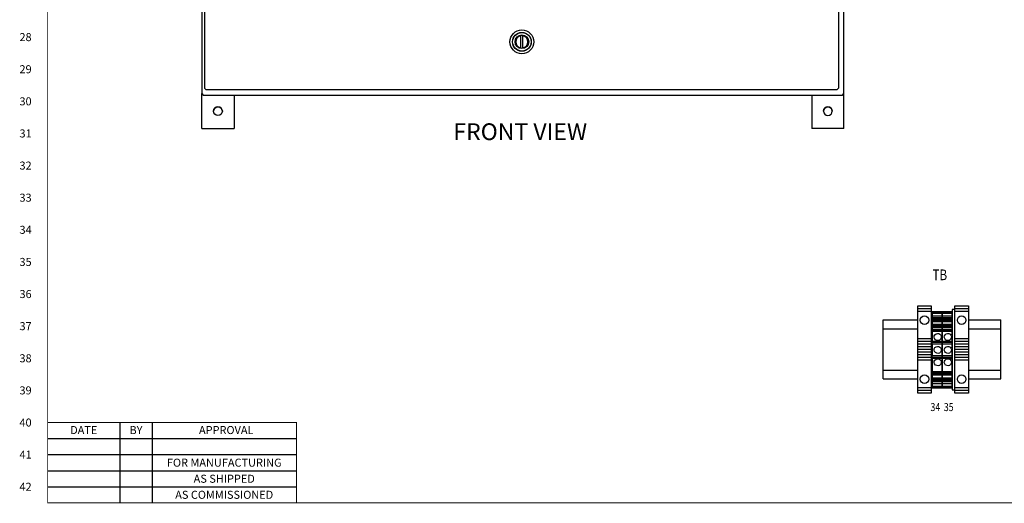
# Model space of a CAD drawing. Extents: x 0 to 102, y 0 to 66.
# Drawn here: x 0 to 46, y 1 to 24 of the extents above; entities that cross this region are included whole.
import ezdxf
from ezdxf.enums import TextEntityAlignment as Align

# ---------------------------------------------------------------- set-up
doc = ezdxf.new("R2010")
doc.units = 0
doc.header["$MEASUREMENT"] = 0
doc.layers.get('0').update_dxf_attribs({"linetype": 'CONTINUOUS'})
for name, color, linetype in [('DIN_RAIL', 254, 'CONTINUOUS'), ('ENCLOSURE', 90, 'CONTINUOUS'), ('RA_BORDER', 3, 'CONTINUOUS'), ('RA_SYMS', 7, 'CONTINUOUS'), ('RA_TB', 3, 'CONTINUOUS'), ('TEXT', 2, 'CONTINUOUS')]:
    doc.layers.add(name, color=color, linetype=linetype)
doc.layers.add('SNAP_POINTS', color=1, linetype='CONTINUOUS', plot=False)
doc.styles.add('CIM_WD', font='txt')
doc.styles.add('ROMANS', font='romans')
doc.styles.add('TEXTSTYLE_0', font='txt', dxfattribs={"width": 0.8})

# ---------------------------------------------------------------- blocks, each defined once
blk = doc.blocks.new('BDR00000')
at = {"layer": 'RA_BORDER', "linetype": 'Continuous', "const_width": 0.015}
blk.add_lwpolyline([(0.5, 0), (33, 0), (33, 21), (0, 21), (0, 0), (0.5, 0)], dxfattribs=at)
at = {"flags": 1}
for tag, p in [('TEXT1', (24.233, 22.173)), ('TEXT2', (24.233, 21.873)), ('TEXT3', (24.233, 21.573)), ('TEXT4', (24.233, 21.273))]:
    blk.add_attdef(tag, text='', height=0.188, dxfattribs=at).set_placement(p, align=Align.MIDDLE_LEFT)
for tag, p in [('TEXT6', (12.375, -0.25)), ('TEXT5', (4.125, -0.25)), ('TEXT7', (20.625, -0.25)), ('TEXT8', (28.875, -0.25))]:
    blk.add_attdef(tag, text='', height=0.188).set_placement(p, align=Align.MIDDLE_CENTER)
blk = doc.blocks.new('TB000001')
at = {"layer": 'RA_TB', "const_width": 0.015}
blk.add_lwpolyline([(3.875, 1.25), (0, 1.25), (0, 0), (3.875, 0), (3.875, 1.25)], dxfattribs=at)
at = {"layer": 'RA_TB'}
for points in [[(1.125, 1.25), (1.125, 0)], [(1.625, 1.25), (1.625, 0)], [(0, 1), (3.875, 1)], [(0, 0.75), (3.875, 0.75)], [(0, 0.5), (3.875, 0.5)], [(0, 0.25), (3.875, 0.25)]]:
    blk.add_lwpolyline(points, dxfattribs=at)
for tag, p in [('APPDATE1', (0.562, 0.875)), ('APPINIT1', (1.375, 0.875)), ('APPDATE2', (0.562, 0.625)), ('APPINIT2', (1.375, 0.625)), ('APPDATE3', (0.562, 0.375)), ('APPINIT3', (1.375, 0.375)), ('APPDATE4', (0.562, 0.125)), ('APPINIT4', (1.375, 0.125))]:
    blk.add_attdef(tag, text='', height=0.125).set_placement(p, align=Align.MIDDLE_CENTER)
at = {"flags": 1}
blk.add_attdef('TAG1', text='', height=0.001, dxfattribs=at).set_placement((3.857, 0.019), align=Align.RIGHT)
at = {"layer": 'RA_TB'}
for s, p in [('DATE', (0.562, 1.133)), ('BY', (1.375, 1.133)), ('APPROVAL', (2.781, 1.133)), ('FOR MANUFACTURING', (2.75, 0.625)), ('AS SHIPPED', (2.75, 0.375)), ('AS COMMISSIONED', (2.75, 0.125))]:
    blk.add_text(s, height=0.125, dxfattribs=at).set_placement(p, align=Align.MIDDLE_CENTER)
blk = doc.blocks.new('1492-EA35')
for p, q in [((0, 0.9575), (0.3125, 0.9575)), ((0, 0.895), (0.3125, 0.895)), ((0, 0.25), (0.3125, 0.25)), ((0, 0.1875), (0.3125, 0.1875)), ((0, 0.125), (0.3125, 0.125)), ((0, 0.0625), (0.3125, 0.0625)), ((0, 0), (0.3125, 0)), ((0, -0.0625), (0.3125, -0.0625)), ((0, -0.125), (0.3125, -0.125)), ((0, -0.1875), (0.3125, -0.1875)), ((0, -0.25), (0.3125, -0.25)), ((0.3125, -0.895), (0, -0.895)), ((0.3125, -0.9575), (0, -0.9575))]:
    blk.add_line(p, q)
blk.add_lwpolyline([(0, -1.02), (0, 1.02), (0.3125, 1.02), (0.3125, -1.02)], close=True)
for centre in [(0.15625, 0.6875), (0.15625, -0.6875)]:
    blk.add_circle(centre, 0.1)
blk = doc.blocks.new('A$C4CC658E4')
at = {"layer": 'ENCLOSURE'}
for p, q in [((0, -1.5625), (0, 0.078)), ((1.5, 0), (1.5, -1.5625)), ((0, -1.5625), (1.5, -1.5625))]:
    blk.add_line(p, q, dxfattribs=at)
blk.add_circle((0.75, -0.75), 0.2031, dxfattribs=at)
blk.add_arc((0.75, -0.75), 0.2031, 0, 180, dxfattribs=at)
blk = doc.blocks.new('A$C0A4C0872')
at = {"layer": 'ENCLOSURE', "xscale": -1, "rotation": 180}
blk.add_blockref('A$C4CC658E4', (-15, 33.5), dxfattribs=at)
at = {"layer": 'ENCLOSURE', "rotation": 180}
blk.add_blockref('A$C4CC658E4', (15, 33.5), dxfattribs=at)
at = {"layer": 'ENCLOSURE'}
blk.add_blockref('A$C4CC658E4', (-15, -2.5), dxfattribs=at)
at = {"layer": 'ENCLOSURE', "xscale": -1}
blk.add_blockref('A$C4CC658E4', (15, -2.5), dxfattribs=at)

msp = doc.modelspace()

# ---------------------------------------------------------------- linework, layer by layer
for p, q in [((42.825, 10.438), (43.297, 10.438)), ((42.825, 10.359), (43.297, 10.359)), ((42.825, 10.151), (43.297, 10.151)), ((42.825, 10.143), (43.297, 10.143)), ((43.297, 10.438), (43.769, 10.438)), ((43.297, 10.359), (43.769, 10.359)), ((43.297, 10.151), (43.769, 10.151)), ((43.297, 10.143), (43.769, 10.143)), ((42.825, 10.031), (43.297, 10.031)), ((42.825, 10.027), (43.297, 10.027)), ((42.825, 10.021), (43.297, 10.021)), ((42.825, 10.021), (42.825, 9.989)), ((42.825, 9.989), (43.297, 9.989)), ((42.825, 9.819), (43.297, 9.819)), ((42.825, 9.771), (43.297, 9.771)), ((42.825, 9.702), (43.297, 9.702)), ((42.825, 9.702), (42.825, 9.599)), ((42.825, 9.701), (43.297, 9.701)), ((42.888, 10.111), (42.888, 10.111)), ((43.25, 10.111), (42.888, 10.111)), ((42.888, 10.111), (42.958, 10.111)), ((43.25, 10.111), (42.888, 10.111)), ((43.25, 10.111), (42.888, 10.111)), ((42.958, 10.111), (42.958, 10.111)), ((43.25, 10.111), (42.958, 10.111)), ((43.25, 10.111), (43.25, 10.111)), ((43.297, 10.031), (43.769, 10.031)), ((43.297, 10.027), (43.769, 10.027)), ((43.297, 10.021), (43.769, 10.021)), ((43.297, 10.021), (43.297, 9.989)), ((43.297, 9.989), (43.297, 10.021)), ((43.297, 9.989), (43.769, 9.989)), ((43.297, 9.819), (43.769, 9.819)), ((43.297, 9.771), (43.769, 9.771)), ((43.297, 9.702), (43.769, 9.702)), ((43.297, 9.702), (43.297, 9.599)), ((43.297, 9.599), (43.297, 9.702)), ((43.297, 9.701), (43.769, 9.701)), ((43.36, 10.111), (43.36, 10.111)), ((43.722, 10.111), (43.36, 10.111)), ((43.36, 10.111), (43.431, 10.111)), ((43.722, 10.111), (43.36, 10.111)), ((43.722, 10.111), (43.36, 10.111)), ((43.431, 10.111), (43.431, 10.111)), ((43.722, 10.111), (43.431, 10.111)), ((43.722, 10.111), (43.722, 10.111)), ((43.769, 9.989), (43.769, 10.021)), ((43.769, 9.599), (43.769, 9.702)), ((42.825, 9.578), (43.297, 9.578)), ((42.825, 9.578), (42.825, 9.542)), ((42.825, 9.521), (43.297, 9.521)), ((42.825, 9.521), (42.825, 9.056)), ((43.297, 9.578), (43.769, 9.578)), ((43.297, 9.578), (43.297, 9.542)), ((43.297, 9.542), (43.297, 9.578)), ((43.297, 9.521), (43.769, 9.521)), ((43.297, 9.521), (43.297, 9.056)), ((43.297, 9.056), (43.297, 9.521)), ((43.769, 9.542), (43.769, 9.578)), ((43.769, 9.056), (43.769, 9.521)), ((42.825, 9.056), (43.297, 9.056)), ((42.825, 9.009), (43.297, 9.009)), ((42.825, 8.93), (43.297, 8.93)), ((42.825, 8.93), (42.825, 8.379)), ((43.297, 9.056), (43.769, 9.056)), ((43.297, 9.009), (43.769, 9.009)), ((43.297, 8.93), (43.769, 8.93)), ((43.297, 8.93), (43.297, 8.379)), ((43.297, 8.379), (43.297, 8.93)), ((43.769, 8.379), (43.769, 8.93)), ((42.825, 8.379), (43.297, 8.379)), ((42.825, 8.3), (43.297, 8.3)), ((43.297, 8.379), (43.769, 8.379)), ((43.297, 8.3), (43.769, 8.3)), ((42.825, 8.253), (43.297, 8.253)), ((42.825, 8.253), (42.825, 7.607)), ((43.297, 8.253), (43.769, 8.253)), ((43.297, 8.253), (43.297, 7.607)), ((43.297, 7.607), (43.297, 8.253)), ((43.769, 7.607), (43.769, 8.253)), ((42.825, 7.607), (43.297, 7.607)), ((42.825, 7.472), (43.297, 7.472)), ((42.825, 7.47), (43.297, 7.47)), ((43.297, 7.607), (43.769, 7.607)), ((43.297, 7.472), (43.769, 7.472)), ((43.297, 7.47), (43.769, 7.47)), ((42.825, 7.32), (43.297, 7.32)), ((42.825, 7.32), (42.825, 7.288)), ((42.825, 7.21), (43.297, 7.21)), ((42.825, 7.202), (43.297, 7.202)), ((42.825, 7.169), (43.297, 7.169)), ((42.825, 7.08), (43.297, 7.08)), ((42.888, 7.198), (42.888, 7.198)), ((43.25, 7.198), (42.888, 7.198)), ((42.888, 7.198), (42.958, 7.198)), ((43.25, 7.198), (42.888, 7.198)), ((43.25, 7.198), (42.888, 7.198)), ((42.958, 7.198), (42.958, 7.198)), ((43.25, 7.198), (42.958, 7.198)), ((43.25, 7.198), (43.25, 7.198)), ((43.297, 7.32), (43.769, 7.32)), ((43.297, 7.32), (43.297, 7.288)), ((43.297, 7.288), (43.297, 7.32)), ((43.297, 7.131), (43.297, 7.288)), ((43.297, 7.21), (43.769, 7.21)), ((43.297, 7.202), (43.769, 7.202)), ((43.297, 7.169), (43.769, 7.169)), ((43.297, 7.08), (43.769, 7.08)), ((43.36, 7.198), (43.36, 7.198)), ((43.722, 7.198), (43.36, 7.198)), ((43.36, 7.198), (43.431, 7.198)), ((43.722, 7.198), (43.36, 7.198)), ((43.722, 7.198), (43.36, 7.198)), ((43.431, 7.198), (43.431, 7.198)), ((43.722, 7.198), (43.431, 7.198)), ((43.722, 7.198), (43.722, 7.198)), ((43.769, 7.288), (43.769, 7.32)), ((43.769, 7.131), (43.769, 7.288)), ((42.825, 6.891), (43.297, 6.891)), ((42.825, 6.871), (43.297, 6.871)), ((43.297, 6.891), (43.769, 6.891)), ((43.297, 6.871), (43.769, 6.871))]:
    msp.add_line(p, q)
at = {"extrusion": (2.42606e-16, 0.5, 0.866025)}
for p, q in [((42.825, 10.418), (43.297, 10.418)), ((42.825, 10.418), (42.825, 10.143)), ((43.297, 10.418), (43.769, 10.418)), ((43.297, 10.418), (43.297, 10.143)), ((43.297, 10.143), (43.297, 10.418)), ((43.769, 10.143), (43.769, 10.418))]:
    msp.add_line(p, q, dxfattribs=at)
at = {"extrusion": (5.67103e-34, -1.1783e-16, -1)}
for p, q in [((42.825, 10.099), (42.825, 10.359)), ((42.825, 10.14), (42.825, 10.151)), ((42.825, 10.14), (43.297, 10.14)), ((43.297, 10.099), (43.297, 10.359)), ((43.297, 10.359), (43.297, 10.099)), ((43.297, 10.14), (43.297, 10.151)), ((43.297, 10.151), (43.297, 10.14)), ((43.297, 10.14), (43.769, 10.14)), ((43.769, 10.359), (43.769, 10.099)), ((43.769, 10.151), (43.769, 10.14)), ((42.825, 10.099), (43.297, 10.099)), ((42.825, 7.49), (42.825, 9.819)), ((43.297, 10.099), (43.769, 10.099)), ((43.297, 7.49), (43.297, 9.819)), ((43.297, 9.819), (43.297, 7.49)), ((43.769, 9.819), (43.769, 7.49)), ((42.825, 7.49), (43.297, 7.49)), ((43.297, 7.49), (43.769, 7.49)), ((42.825, 6.95), (42.825, 7.21)), ((42.825, 6.95), (43.297, 6.95)), ((43.297, 6.95), (43.297, 7.21)), ((43.297, 7.21), (43.297, 6.95)), ((43.297, 6.95), (43.769, 6.95)), ((43.769, 7.21), (43.769, 6.95))]:
    msp.add_line(p, q, dxfattribs=at)
at = {"extrusion": (4.2289e-17, 0.087156, 0.996195)}
for p, q in [((42.825, 10.229), (43.297, 10.229)), ((42.825, 10.229), (42.825, 10.111)), ((43.297, 10.229), (43.769, 10.229)), ((43.297, 10.229), (43.297, 10.111)), ((43.297, 10.111), (43.297, 10.229)), ((43.769, 10.111), (43.769, 10.229))]:
    msp.add_line(p, q, dxfattribs=at)
at = {"extrusion": (-1.65952e-16, -0.34202, 0.939693)}
for p, q in [((42.825, 10.111), (43.297, 10.111)), ((42.825, 10.111), (42.825, 10.022)), ((43.297, 10.111), (43.769, 10.111)), ((43.297, 10.111), (43.297, 10.022)), ((43.297, 10.022), (43.297, 10.111)), ((43.769, 10.022), (43.769, 10.111))]:
    msp.add_line(p, q, dxfattribs=at)
at = {"extrusion": (4.85212e-16, 1, -1.1783e-16)}
for p, q in [((42.825, 10.111), (43.297, 10.111)), ((43.297, 10.111), (43.769, 10.111)), ((42.825, 8.3), (43.297, 8.3)), ((43.297, 8.3), (43.769, 8.3)), ((42.825, 7.288), (43.297, 7.288)), ((43.297, 7.288), (43.769, 7.288))]:
    msp.add_line(p, q, dxfattribs=at)
at = {"extrusion": (4.6401e-16, 0.956305, 0.292372)}
for p, q in [((42.825, 10.107), (43.297, 10.107)), ((42.825, 10.107), (42.825, 10.027)), ((43.297, 10.107), (43.769, 10.107)), ((43.297, 10.107), (43.297, 10.027)), ((43.297, 10.027), (43.297, 10.107)), ((43.769, 10.027), (43.769, 10.107))]:
    msp.add_line(p, q, dxfattribs=at)
at = {"extrusion": (-4.20206e-16, -0.866025, -0.5)}
for p, q in [((42.825, 9.966), (42.825, 10.031)), ((42.825, 9.837), (42.825, 10.021)), ((42.825, 9.966), (43.297, 9.966)), ((42.825, 9.837), (43.297, 9.837)), ((43.297, 9.966), (43.297, 10.031)), ((43.297, 10.031), (43.297, 9.966)), ((43.297, 9.837), (43.297, 10.021)), ((43.297, 10.021), (43.297, 9.837)), ((43.297, 9.966), (43.769, 9.966)), ((43.297, 9.837), (43.769, 9.837)), ((43.769, 10.031), (43.769, 9.966)), ((43.769, 10.021), (43.769, 9.837))]:
    msp.add_line(p, q, dxfattribs=at)
at = {"extrusion": (4.5595e-16, 0.939693, 0.34202)}
for p, q in [((42.825, 10.022), (43.297, 10.022)), ((42.825, 10.022), (42.825, 9.683)), ((43.297, 10.022), (43.769, 10.022)), ((43.297, 10.022), (43.297, 9.683)), ((43.297, 9.683), (43.297, 10.022)), ((43.769, 9.683), (43.769, 10.022))]:
    msp.add_line(p, q, dxfattribs=at)
at = {"extrusion": (-4.85212e-16, -1, 1.1783e-16)}
for p, q in [((42.825, 10.021), (43.297, 10.021)), ((43.297, 10.021), (43.769, 10.021)), ((42.825, 7.198), (43.297, 7.198)), ((43.297, 7.198), (43.769, 7.198))]:
    msp.add_line(p, q, dxfattribs=at)
at = {"extrusion": (-4.85212e-16, -1, 2.52603e-09)}
for p, q in [((42.825, 9.966), (43.297, 9.966)), ((43.297, 9.966), (43.769, 9.966))]:
    msp.add_line(p, q, dxfattribs=at)
at = {"extrusion": (4.20206e-16, 0.866025, 0.5)}
for p, q in [((42.825, 9.839), (43.297, 9.839)), ((42.825, 9.839), (42.825, 9.701)), ((43.297, 9.839), (43.769, 9.839)), ((43.297, 9.839), (43.297, 9.701)), ((43.297, 9.701), (43.297, 9.839)), ((43.769, 9.701), (43.769, 9.839))]:
    msp.add_line(p, q, dxfattribs=at)
at = {"extrusion": (1.65952e-16, 0.34202, -0.939693)}
for p, q in [((42.825, 9.683), (42.825, 9.771)), ((42.825, 9.683), (43.297, 9.683)), ((43.297, 9.683), (43.297, 9.771)), ((43.297, 9.771), (43.297, 9.683)), ((43.297, 9.683), (43.769, 9.683)), ((43.769, 9.771), (43.769, 9.683))]:
    msp.add_line(p, q, dxfattribs=at)
at = {"extrusion": (4.68678e-16, 0.965926, 0.258819)}
for p, q in [((42.825, 9.599), (43.297, 9.599)), ((42.825, 9.599), (42.825, 9.578)), ((43.297, 9.599), (43.769, 9.599)), ((43.297, 9.599), (43.297, 9.578)), ((43.297, 9.578), (43.297, 9.599)), ((43.769, 9.578), (43.769, 9.599))]:
    msp.add_line(p, q, dxfattribs=at)
at = {"extrusion": (-4.68678e-16, -0.965926, 0.258819)}
for p, q in [((42.825, 9.542), (43.297, 9.542)), ((42.825, 9.542), (42.825, 9.521)), ((43.297, 9.542), (43.769, 9.542)), ((43.297, 9.542), (43.297, 9.521)), ((43.297, 9.521), (43.297, 9.542)), ((43.769, 9.521), (43.769, 9.542))]:
    msp.add_line(p, q, dxfattribs=at)
at = {"extrusion": (-4.85212e-16, -1, 4.30509e-10)}
for p, q in [((42.825, 9.009), (43.297, 9.009)), ((43.297, 9.009), (43.769, 9.009))]:
    msp.add_line(p, q, dxfattribs=at)
at = {"extrusion": (-4.5595e-16, -0.939693, 0.34202)}
for p, q in [((42.825, 7.626), (43.297, 7.626)), ((42.825, 7.626), (42.825, 7.287)), ((43.297, 7.626), (43.769, 7.626)), ((43.297, 7.626), (43.297, 7.287)), ((43.297, 7.287), (43.297, 7.626)), ((43.769, 7.287), (43.769, 7.626))]:
    msp.add_line(p, q, dxfattribs=at)
at = {"extrusion": (-1.65952e-16, -0.34202, -0.939693)}
for p, q in [((42.825, 7.538), (42.825, 7.626)), ((42.825, 7.538), (43.297, 7.538)), ((43.297, 7.538), (43.297, 7.626)), ((43.297, 7.626), (43.297, 7.538)), ((43.297, 7.538), (43.769, 7.538)), ((43.769, 7.626), (43.769, 7.538))]:
    msp.add_line(p, q, dxfattribs=at)
at = {"extrusion": (-4.20206e-16, -0.866025, 0.5)}
for p, q in [((42.825, 7.609), (43.297, 7.609)), ((42.825, 7.609), (42.825, 7.47)), ((43.297, 7.609), (43.769, 7.609)), ((43.297, 7.609), (43.297, 7.47)), ((43.297, 7.47), (43.297, 7.609)), ((43.769, 7.47), (43.769, 7.609))]:
    msp.add_line(p, q, dxfattribs=at)
at = {"extrusion": (4.20206e-16, 0.866025, -0.5)}
for p, q in [((42.825, 7.288), (42.825, 7.472)), ((43.297, 7.288), (43.297, 7.472)), ((43.297, 7.472), (43.297, 7.288)), ((43.769, 7.472), (43.769, 7.288)), ((42.825, 7.344), (43.297, 7.344)), ((42.825, 7.278), (42.825, 7.344)), ((42.825, 7.288), (43.297, 7.288)), ((42.825, 7.278), (43.297, 7.278)), ((43.297, 7.344), (43.769, 7.344)), ((43.297, 7.278), (43.297, 7.344)), ((43.297, 7.344), (43.297, 7.278)), ((43.297, 7.288), (43.769, 7.288)), ((43.297, 7.278), (43.769, 7.278)), ((43.769, 7.344), (43.769, 7.278))]:
    msp.add_line(p, q, dxfattribs=at)
at = {"extrusion": (1.65952e-16, 0.34202, 0.939693)}
for p, q in [((42.825, 7.287), (43.297, 7.287)), ((42.825, 7.287), (42.825, 7.198)), ((43.297, 7.287), (43.769, 7.287)), ((43.297, 7.287), (43.297, 7.198)), ((43.297, 7.198), (43.297, 7.287)), ((43.769, 7.198), (43.769, 7.287))]:
    msp.add_line(p, q, dxfattribs=at)
at = {"extrusion": (-4.6401e-16, -0.956305, 0.292372)}
for p, q in [((42.825, 7.282), (43.297, 7.282)), ((42.825, 7.282), (42.825, 7.202)), ((43.297, 7.282), (43.769, 7.282)), ((43.297, 7.282), (43.297, 7.202)), ((43.297, 7.202), (43.297, 7.282)), ((43.769, 7.202), (43.769, 7.282))]:
    msp.add_line(p, q, dxfattribs=at)
at = {"extrusion": (-4.2289e-17, -0.087156, 0.996195)}
for p, q in [((42.825, 7.198), (43.297, 7.198)), ((42.825, 7.198), (42.825, 7.08)), ((43.297, 7.198), (43.769, 7.198)), ((43.297, 7.198), (43.297, 7.08)), ((43.297, 7.08), (43.297, 7.198)), ((43.769, 7.08), (43.769, 7.198))]:
    msp.add_line(p, q, dxfattribs=at)
at = {"extrusion": (-1.6397e-28, -3.38053e-13, -1)}
for p, q in [((42.825, 7.158), (42.825, 7.169)), ((42.825, 7.158), (43.297, 7.158)), ((43.297, 7.158), (43.297, 7.169)), ((43.297, 7.169), (43.297, 7.158)), ((43.297, 7.158), (43.769, 7.158)), ((43.769, 7.169), (43.769, 7.158))]:
    msp.add_line(p, q, dxfattribs=at)
at = {"extrusion": (-2.42606e-16, -0.5, 0.866025)}
for p, q in [((42.825, 7.166), (43.297, 7.166)), ((42.825, 7.166), (42.825, 6.891)), ((43.297, 7.166), (43.769, 7.166)), ((43.297, 7.166), (43.297, 6.891)), ((43.297, 6.891), (43.297, 7.166)), ((43.769, 6.891), (43.769, 7.166))]:
    msp.add_line(p, q, dxfattribs=at)
msp.add_lwpolyline([(43.769, 6.78), (43.894, 6.78), (43.894, 10.53), (43.769, 10.53), (43.769, 6.78)])
for points in [[(43.297, 9.009), (43.297, 9.009), (43.297, 8.3), (43.297, 8.3), (43.297, 7.828), (43.297, 7.828), (43.297, 7.722), (43.297, 7.722), (43.297, 7.828), (43.297, 7.828), (43.297, 8.3), (43.297, 8.3), (43.297, 9.009), (43.297, 9.009), (43.297, 9.481), (43.297, 9.481), (43.297, 9.588), (43.297, 9.588), (43.297, 9.481), (43.297, 9.481)], [(43.769, 9.009), (43.769, 9.009), (43.769, 8.3), (43.769, 8.3), (43.769, 7.828), (43.769, 7.828), (43.769, 7.722), (43.769, 7.722), (43.769, 7.828), (43.769, 7.828), (43.769, 8.3), (43.769, 8.3), (43.769, 9.009), (43.769, 9.009), (43.769, 9.481), (43.769, 9.481), (43.769, 9.588), (43.769, 9.588), (43.769, 9.481), (43.769, 9.481)]]:
    msp.add_lwpolyline(points, close=True)
for centre in [(43.088, 9.245), (43.561, 9.245), (43.088, 8.642), (43.561, 8.642), (43.088, 8.064), (43.561, 8.064)]:
    msp.add_ellipse(centre, major_axis=(0.078, -0.146), ratio=1)
at = {"layer": 'DIN_RAIL'}
for p, q in [((40.544, 7.292), (40.544, 10.042)), ((40.544, 10.042), (42.16, 10.042)), ((44.519, 10.042), (46.039, 10.042)), ((46.039, 7.292), (46.039, 10.042)), ((40.544, 9.632), (42.16, 9.632)), ((44.519, 9.631), (46.039, 9.631)), ((40.544, 7.692), (42.16, 7.692)), ((44.519, 7.691), (46.039, 7.691)), ((40.544, 7.292), (42.16, 7.292)), ((44.519, 7.292), (46.039, 7.292))]:
    msp.add_line(p, q, dxfattribs=at)
at = {"layer": 'ENCLOSURE', "linetype": 'Continuous'}
for p, q in [((8.708, 56.463), (8.708, 20.619)), ((8.833, 56.213), (8.833, 20.869)), ((38.458, 56.213), (38.458, 20.869)), ((38.708, 20.619), (38.708, 56.463)), ((23.615, 22.72), (23.615, 23.339)), ((23.7, 22.72), (23.7, 23.339)), ((38.38, 20.791), (8.911, 20.791)), ((8.771, 20.541), (38.645, 20.541))]:
    msp.add_line(p, q, dxfattribs=at)
at = {"layer": 'ENCLOSURE'}
for p, q in [((8.833, 20.869), (8.911, 20.791)), ((38.458, 20.869), (38.38, 20.791)), ((8.708, 20.619), (8.771, 20.541)), ((38.645, 20.541), (38.708, 20.619))]:
    msp.add_line(p, q, dxfattribs=at)
at = {"layer": 'ENCLOSURE', "linetype": 'Continuous'}
for radius in [0.555, 0.438, 0.431, 0.319, 0.312]:
    msp.add_circle((23.657, 23.03), radius, dxfattribs=at)
for start, end in [(98.6526, 261.3474), (278.6526, 81.3474)]:
    msp.add_arc((23.657, 23.03), 0.282, start, end, dxfattribs=at)
at = {"layer": 'SNAP_POINTS'}
for p in [(42.825, 10.021), (43.297, 10.021)]:
    msp.add_point(p, dxfattribs=at)

# ---------------------------------------------------------------- block references
at = {"xscale": 2.999999999999813, "yscale": 2.999999999999813, "zscale": 2.999999999999813}
msp.add_blockref('BDR00000', (1.5, 1.5), dxfattribs=at)
msp.add_blockref('A$C0A4C0872', (23.708, 23.041))
at = {"xscale": 2, "yscale": 2, "zscale": 2, "rotation": 180}
for p in [(42.785, 8.655), (44.519, 8.655)]:
    msp.add_blockref('1492-EA35', p, dxfattribs=at)
at = {"layer": 'RA_SYMS', "xscale": 2.999999999999813, "yscale": 2.999999999999813, "zscale": 2.999999999999813}
msp.add_blockref('TB000001', (1.5, 1.5), dxfattribs=at)

# ---------------------------------------------------------------- texts
at = {"style": 'CIM_WD'}
for s, p in [('28', (0.75, 23.25)), ('29', (0.75, 21.75)), ('30', (0.75, 20.25)), ('31', (0.75, 18.75)), ('32', (0.75, 17.25)), ('33', (0.75, 15.75)), ('34', (0.75, 14.25)), ('35', (0.75, 12.75)), ('36', (0.75, 11.25)), ('37', (0.75, 9.75)), ('38', (0.75, 8.25)), ('39', (0.75, 6.75)), ('40', (0.75, 5.25)), ('41', (0.75, 3.75)), ('42', (0.75, 2.25))]:
    msp.add_text(s, height=0.375, dxfattribs=at).set_placement(p, align=Align.MIDDLE_RIGHT)
at = {"layer": 'TEXT', "style": 'TEXTSTYLE_0', "width": 0.8}
msp.add_text('FRONT VIEW', height=0.7813, dxfattribs=at).set_placement((20.457, 18.441), (26.707, 18.441), align=Align.FIT)
at = {"layer": 'TEXT', "style": 'ROMANS', "width": 0.8}
for s, height, p in [('TB', 0.5, (43.186, 12.148)), ('34', 0.375, (42.977, 5.971)), ('35', 0.375, (43.601, 5.971))]:
    msp.add_text(s, height=height, dxfattribs=at).set_placement(p, align=Align.MIDDLE_CENTER)

doc.saveas('drawing.dxf')
